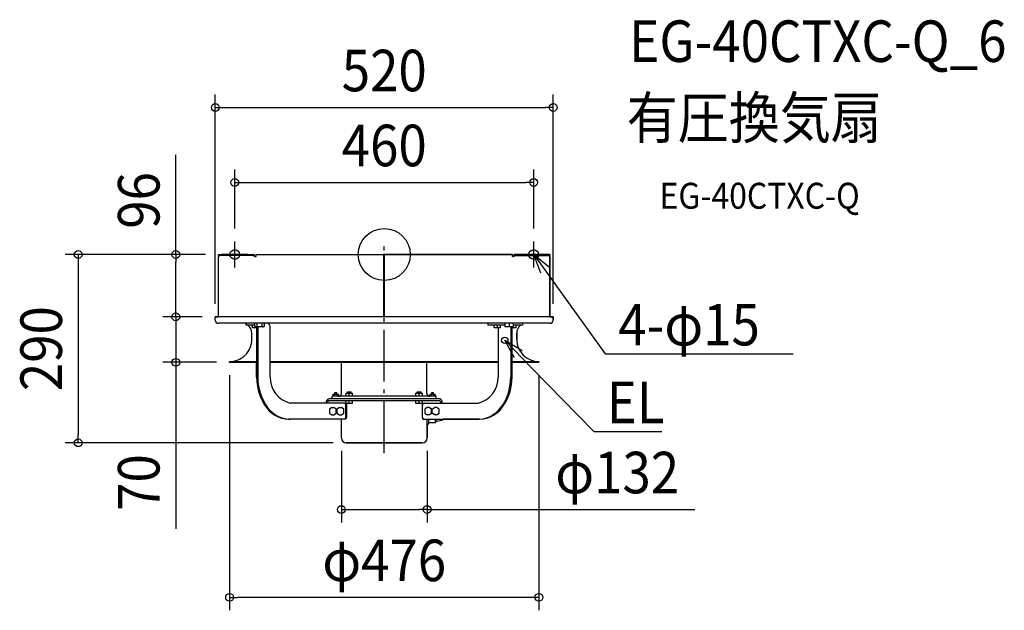
# Model space of a CAD drawing. Extents: x -561 to 954, y -548 to 362.
import ezdxf
from ezdxf.enums import TextEntityAlignment as Align

# ---------------------------------------------------------------- set-up
doc = ezdxf.new("R2010")
doc.units = 0
doc.header["$LTSCALE"] = 20
doc.header["$PDMODE"] = 3
doc.header["$PDSIZE"] = -2
doc.linetypes.add('DASHDOT', pattern=[5.5, 4, -0.6, 0.3, -0.6])
doc.layers.get('DEFPOINTS').update_dxf_attribs({"linetype": 'CONTINUOUS'})
for name, color, linetype in [('ARRANGE', 1, 'CONTINUOUS'), ('BASIS', 6, 'DASHDOT'), ('DETAIL', 5, 'CONTINUOUS'), ('ETC', 61, 'CONTINUOUS'), ('FIX', 11, 'CONTINUOUS'), ('NOTE', 4, 'CONTINUOUS'), ('OUTLINE', 3, 'CONTINUOUS'), ('SIZE', 30, 'CONTINUOUS')]:
    doc.layers.add(name, color=color, linetype=linetype)
doc.styles.get("Standard").update_dxf_attribs({"font": 'SIMPLEX.shx', "width": 0.9, "height": 64, "bigfont": 'BIGFONT.shx'})

msp = doc.modelspace()

# ---------------------------------------------------------------- linework, layer by layer
at = {"layer": 'ARRANGE', "color": 1, "linetype": 'CONTINUOUS'}
msp.add_circle((0, 0), 40, dxfattribs=at)
msp.add_point((0, 0), dxfattribs=at)
at = {"layer": 'BASIS', "color": 6, "linetype": 'DASHDOT'}
for p, q in [((-230, -20), (-230, 20)), ((0, -305.8), (0, 16)), ((230, -20), (230, 20)), ((-210, 0), (-250, 0)), ((250, 0), (210, 0))]:
    msp.add_line(p, q, dxfattribs=at)
at = {"layer": 'DEFPOINTS', "color": 30, "linetype": 'CONTINUOUS'}
for p in [(260, 226.4), (230, 111), (-230, 20), (230, 20), (-320.8, 0), (-255, 0), (-255, 0), (-260, -96), (-260, -96), (-260, -96), (260, -96), (-320.8, -166), (-238, -166), (-238, -166), (238, -166), (-66, -282.5), (66, -282.5), (-470.9, -290), (-58.5, -290), (66, -392.9), (-238, -528.1)]:
    msp.add_point(p, dxfattribs=at)
at = {"layer": 'DETAIL', "color": 5, "linetype": 'CONTINUOUS'}
for p, q in [((-255, 0), (-201.1, 0)), ((-255, 0), (-255, -1.5)), ((-201.1, -1.5), (-255, -1.5)), ((-253.9, -3), (-255, -3)), ((-255, -96), (-255, -3)), ((-197.3, -3), (-200.1, -3)), ((-197.3, 0), (-0.5, 0)), ((-197.3, -3), (-197.3, 0)), ((-0.5, -96), (-0.5, 0)), ((-0.5, -2), (0.5, -2)), ((0.5, -96), (0.5, 0)), ((197.3, 0), (0.5, 0)), ((197.3, -3), (197.3, 0)), ((200.1, -3), (197.3, -3)), ((255, 0), (201.1, 0)), ((201.1, -1.5), (255, -1.5)), ((255, -3), (253.9, -3)), ((255, 0), (255, -1.5)), ((255, -96), (255, -3)), ((260, -96), (-260, -96)), ((-260, -101), (-260, -96)), ((255, -106), (-255, -106)), ((-212.7, -106), (-212.7, -109)), ((-199.7, -106), (-199.7, -110.9)), ((-196, -106), (-196, -111.5)), ((-188.5, -106), (-188.5, -111.5)), ((-184.7, -106), (-184.7, -110.9)), ((159.3, -106), (159.3, -109)), ((185.8, -106), (185.8, -111.5)), ((192.3, -106), (192.3, -111.5)), ((198.8, -111.5), (198.8, -106)), ((212.8, -106), (212.8, -109)), ((260, -101), (260, -96)), ((-199.7, -109), (-212.7, -109)), ((-203.8, -130.6), (-203.8, -121)), ((-202.9, -112.8), (-202.9, -109.2)), ((-196.5, -113), (-202.7, -113)), ((-199.7, -110.9), (-198.7, -111.5)), ((-185.7, -111.5), (-198.7, -111.5)), ((-197.9, -113), (-197.9, -111.5)), ((-196.5, -111.5), (-196.5, -188.9)), ((-194.6, -111.5), (-194.6, -188.9)), ((-184.7, -110.9), (-185.7, -111.5)), ((-175.5, -188.9), (-175.5, -112)), ((185.8, -109), (159.3, -109)), ((169.1, -112.8), (169.1, -109.2)), ((178.9, -113), (169.3, -113)), ((174.1, -113), (174.1, -109)), ((175.5, -113), (175.5, -188.9)), ((179.1, -112.8), (179.1, -109.2)), ((198.8, -111.5), (185.8, -111.5)), ((194.6, -111.5), (194.6, -188.9)), ((196.5, -111.5), (196.5, -188.9)), ((202.8, -113), (196.5, -113)), ((198, -113), (198, -111.5)), ((212.8, -109), (198.8, -109)), ((203, -112.8), (203, -109.2)), ((203.8, -130.6), (203.8, -121)), ((-237.9, -164.8), (-238, -164.8)), ((-238, -166), (-238, -164.8)), ((-238, -166), (-196.5, -166)), ((-237.9, -164.8), (-196.5, -164.8)), ((-175.5, -164.8), (175.5, -164.8)), ((-175.5, -166), (175.5, -166)), ((-65.7, -213.9), (-65.7, -166)), ((65.7, -213.9), (65.7, -166)), ((196.5, -164.8), (238, -164.8)), ((196.5, -166), (238, -166)), ((238, -166), (238, -164.8)), ((-56.8, -211.4), (-50.8, -211.4)), ((-56.8, -213.4), (-56.8, -211.4)), ((-50.8, -213.4), (-50.8, -211.4)), ((50.8, -211.4), (56.8, -211.4)), ((50.8, -213.4), (50.8, -211.4)), ((56.8, -213.4), (56.8, -211.4)), ((85.3, -222.4), (-85.3, -222.4)), ((85.3, -225.4), (-85.3, -225.4)), ((80, -218.4), (-80, -218.4)), ((-80, -222.4), (-80, -218.4)), ((-78.5, -215.2), (-70.4, -215.2)), ((-78.5, -218.4), (-78.5, -215.2)), ((-76.5, -218.4), (-76.5, -215.2)), ((-76, -212.4), (-73, -212.4)), ((-76, -215.2), (-76, -212.4)), ((-73, -215.2), (-73, -212.4)), ((-72.5, -218.4), (-72.5, -215.2)), ((-70.4, -218.4), (-70.4, -215.2)), ((-58.8, -213.4), (-48.8, -213.4)), ((-58.8, -218.4), (-58.8, -213.4)), ((-58.8, -229.2), (-58.8, -225.6)), ((-53.8, -218.4), (-53.8, -213.4)), ((-53.8, -229.4), (-53.8, -225.4)), ((-48.8, -218.4), (-48.8, -213.4)), ((-48.8, -229.2), (-48.8, -225.6)), ((48.8, -213.4), (58.8, -213.4)), ((48.8, -218.4), (48.8, -213.4)), ((48.8, -229.2), (48.8, -225.6)), ((53.8, -218.4), (53.8, -213.4)), ((53.8, -229.4), (53.8, -225.4)), ((58.8, -218.4), (58.8, -213.4)), ((58.8, -229.2), (58.8, -225.6)), ((70.5, -215.2), (78.6, -215.2)), ((70.5, -218.4), (70.5, -215.2)), ((72.5, -218.4), (72.5, -215.2)), ((73, -212.4), (76, -212.4)), ((73, -215.2), (73, -212.4)), ((76, -215.2), (76, -212.4)), ((76.5, -218.4), (76.5, -215.2)), ((78.6, -218.4), (78.6, -215.2)), ((80, -222.4), (80, -218.4)), ((-61.3, -228.9), (-144.8, -228.9)), ((-89.2, -228.9), (-89.2, -228.4)), ((-87.3, -228.9), (-87.3, -228.4)), ((-80.5, -235.6), (-84.4, -238.5)), ((-84.4, -238.5), (-84.4, -244.3)), ((-80.5, -235.6), (-77.6, -235.6)), ((-73.8, -238.5), (-77.6, -235.6)), ((-73.8, -244.3), (-73.8, -238.5)), ((-69, -235.6), (-72.8, -238.5)), ((-72.8, -238.5), (-72.8, -244.3)), ((-69, -235.6), (-66, -235.6)), ((-62.2, -238.5), (-66, -235.6)), ((-62.2, -244.3), (-62.2, -238.5)), ((-59, -250.9), (-59, -231.9)), ((-49, -229.4), (-58.6, -229.4)), ((-58.1, -229.4), (-58.1, -250.9)), ((58.6, -229.4), (49, -229.4)), ((58.1, -229.4), (58.1, -250.9)), ((58.9, -250.9), (58.9, -231.9)), ((61.3, -228.9), (144.8, -228.9)), ((66, -235.6), (62.2, -238.5)), ((62.2, -238.5), (62.2, -244.3)), ((69, -235.6), (66, -235.6)), ((72.8, -238.5), (69, -235.6)), ((72.8, -244.3), (72.8, -238.5)), ((73.7, -238.5), (77.5, -235.6)), ((73.7, -244.3), (73.7, -238.5)), ((80.5, -235.6), (77.5, -235.6)), ((84.3, -238.5), (80.5, -235.6)), ((84.3, -244.3), (84.3, -238.5)), ((87.3, -228.9), (87.3, -228.4)), ((89.2, -228.9), (89.2, -228.4)), ((-60.4, -253.9), (-146.7, -253.9)), ((-84.4, -244.3), (-80.5, -247.2)), ((-80.5, -247.2), (-77.6, -247.2)), ((-77.6, -247.2), (-73.8, -244.3)), ((-72.8, -244.3), (-69, -247.2)), ((-69, -247.2), (-66, -247.2)), ((-66, -247.2), (-62.2, -244.3)), ((-66, -282.5), (-66, -253.9)), ((60.4, -253.9), (146.8, -253.9)), ((62.2, -244.3), (66, -247.2)), ((69, -247.2), (66, -247.2)), ((66, -282.5), (66, -253.9)), ((68.2, -253.9), (68.2, -260.5)), ((69, -247.2), (72.8, -244.3)), ((77.5, -247.2), (73.7, -244.3)), ((80.5, -247.2), (77.5, -247.2)), ((78.2, -253.9), (78.2, -259.5)), ((78.2, -256.7), (81.2, -256.7)), ((80.5, -247.2), (84.3, -244.3)), ((67.2, -261.5), (66, -261.5)), ((78.2, -259.5), (69.2, -259.5)), ((-58.5, -290), (58.5, -290))]:
    msp.add_line(p, q, dxfattribs=at)
msp.add_circle((185.4, -132.2), 5, dxfattribs=at)
for centre, radius, start, end in [((-255.3, -2.8), 1.37, 353.0442, 77.4846), ((-252, -3), 3, 151.9222, 180), ((-201.7, -2.7), 2.73, 353.0217, 77.5071), ((-201.4, -2.8), 1.37, 353.0442, 77.4846), ((201.7, -2.7), 2.73, 102.4929, 186.9783), ((201.4, -2.8), 1.37, 102.5154, 186.9558), ((255.3, -2.8), 1.37, 102.5154, 186.9558), ((252, -3), 3, 0, 28.0778), ((-255, -101), 5, 180, 270), ((-182.5, -112.3), 7.08, 2.5096, 62.9553), ((255, -101), 5, 270, 0), ((-218.8, -121), 15, 0, 53.1301), ((-202.7, -109.2), 0.2, 90, 180), ((-202.7, -112.8), 0.2, 180, 270), ((-197.8, -108.7), 2.8, 267.0526, 269.9945), ((-186.6, -108.7), 2.8, 270.0055, 272.9474), ((169.3, -109.2), 0.2, 90, 180), ((169.3, -112.8), 0.2, 180, 270), ((178.9, -109.2), 0.2, 0, 90), ((178.9, -112.8), 0.2, 270, 0), ((202.8, -109.2), 0.2, 0, 90), ((202.8, -112.8), 0.2, 270, 0), ((218.8, -121), 15, 126.8699, 180), ((-237.9, -130.7), 34.1, 270.0246, 0.1432), ((237.9, -130.7), 34.1, 179.8568, 269.9754), ((-117.1, -189.2), 79.4, 179.7767, 212.4145), ((-114.8, -189.1), 79.8, 179.827, 211.609), ((-134.8, -189.4), 40.7, 179.2269, 255.6806), ((134.8, -189.4), 40.7, 284.3194, 0.7731), ((116.7, -189.7), 77.9, 327.9828, 0.5811), ((119, -189.7), 77.6, 327.1869, 0.6219), ((-83.8, -227.6), 5.48, 106.6305, 187.9046), ((-84.5, -228), 2.74, 106.6305, 187.9046), ((-70.2, -213.9), 4.5, 270, 0), ((-58.6, -225.6), 0.2, 90, 180), ((-49, -225.6), 0.2, 0, 90), ((49, -225.6), 0.2, 90, 180), ((58.6, -225.6), 0.2, 0, 90), ((70.2, -213.9), 4.5, 180, 270), ((83.8, -227.6), 5.48, 352.0954, 73.3695), ((84.5, -228), 2.74, 352.0954, 73.3695), ((-144.6, -207.6), 46.3, 211.4413, 267.387), ((-142.5, -207.2), 46.8, 210.5846, 267.1565), ((-61.7, -231.6), 2.75, 354.118, 80.7895), ((-58.6, -229.2), 0.2, 180, 270), ((-49, -229.2), 0.2, 270, 0), ((49, -229.2), 0.2, 180, 270), ((58.6, -229.2), 0.2, 270, 0), ((61.8, -231.8), 2.91, 100.4423, 182.6906), ((142.2, -207), 47.1, 275.6167, 329.4392), ((144.8, -207.9), 46, 272.5157, 328.7669), ((-144.8, -215.7), 38.2, 267.1046, 269.9988), ((-62, -251), 3.04, 285.6872, 1.4178), ((-61.2, -250.9), 3.09, 284.8221, 0.2705), ((61.2, -250.9), 3.09, 179.7295, 255.1779), ((62.2, -250.8), 3.25, 181.8621, 253.0453), ((79.7, -233.8), 22.9, 273.7847, 298.845), ((144.8, -215.7), 38.2, 270.0012, 272.8954), ((67.2, -260.5), 1, 270, 0), ((69.2, -260.5), 1, 90, 180), ((-58.5, -282.5), 7.5, 180, 270), ((58.5, -282.5), 7.5, 270, 0)]:
    msp.add_arc(centre, radius, start, end, dxfattribs=at)
at = {"layer": 'FIX', "color": 11, "linetype": 'CONTINUOUS'}
for centre in [(-230, 0), (230, 0)]:
    msp.add_circle(centre, 7.5, dxfattribs=at)
at = {"layer": 'NOTE', "color": 4, "linetype": 'CONTINUOUS'}
for p, q in [((241, -29), (230, 0)), ((230, 0), (254.1, -19.6)), ((230, 0), (265.1, -48.7)), ((265.1, -48.7), (340.1, -152.9)), ((200.6, -159.3), (185.4, -132.2)), ((185.4, -132.2), (212.1, -148.1)), ((185.4, -132.2), (227.2, -175.2)), ((340.1, -152.9), (360.1, -152.9)), ((360.1, -152.9), (629, -152.9)), ((227.2, -175.2), (322.3, -272.7)), ((322.3, -272.7), (342.3, -272.7)), ((342.3, -272.7), (427.4, -272.7))]:
    msp.add_line(p, q, dxfattribs=at)
at = {"layer": 'OUTLINE', "color": 3, "linetype": 'CONTINUOUS'}
for p, q in [((-255, -1.5), (-255, 0)), ((-255, 0), (-201.1, 0)), ((-255, -96), (-255, -3)), ((-199, -3), (-197.3, -3)), ((-197.3, -3), (-197.3, 0)), ((-197.3, 0), (-0.5, 0)), ((-0.5, 0), (-0.5, -2)), ((-0.5, -2), (0.5, -2)), ((0.5, -2), (0.5, 0)), ((0.5, 0), (197.3, 0)), ((197.3, 0), (197.3, -3)), ((197.3, -3), (199, -3)), ((201.1, 0), (255, 0)), ((255, 0), (255, -1.5)), ((255, -3), (255, -96)), ((-260, -101), (-260, -96)), ((-260, -96), (-255, -96)), ((-212.7, -106), (-255, -106)), ((-212.7, -109), (-212.7, -106)), ((255, -106), (212.8, -106)), ((212.8, -106), (212.8, -109)), ((255, -96), (260, -96)), ((260, -96), (260, -101)), ((-209.8, -109), (-212.7, -109)), ((-203.8, -130.6), (-203.8, -121)), ((203.8, -121), (203.8, -130.6)), ((212.8, -109), (209.8, -109)), ((-238, -166), (-238, -164.8)), ((-196.5, -166), (-238, -166)), ((-196.5, -188.9), (-196.5, -166)), ((238, -166), (196.5, -166)), ((196.5, -166), (196.5, -188.9)), ((238, -164.8), (238, -166)), ((-66, -253.9), (-146.7, -253.9)), ((-66, -282.5), (-66, -253.9)), ((81.2, -256.7), (78.2, -256.7)), ((78.2, -256.7), (78.2, -259.5)), ((146.8, -253.9), (90.8, -253.9)), ((67.2, -261.5), (66, -261.5)), ((66, -261.5), (66, -282.5)), ((78.2, -259.5), (69.2, -259.5)), ((58.5, -290), (-58.5, -290))]:
    msp.add_line(p, q, dxfattribs=at)
for centre, radius, start, end in [((-255.3, -2.8), 1.37, 62.2965, 77.4846), ((-252, -3), 3, 152.7036, 180), ((-201.7, -2.7), 2.73, 353.0217, 77.5071), ((201.7, -2.7), 2.73, 102.4929, 186.9783), ((255.3, -2.8), 1.37, 102.5154, 117.7035), ((252, -3), 3, 0, 27.2964), ((-255, -101), 5, 180, 270), ((255, -101), 5, 270, 0), ((-218.8, -121), 15, 0, 53.1301), ((218.8, -121), 15, 126.8699, 180), ((-237.9, -130.7), 34.1, 269.8567, 0.1432), ((237.9, -130.7), 34.1, 179.8568, 270.1433), ((-117.1, -189.2), 79.4, 179.7767, 212.4145), ((119, -189.7), 77.6, 327.1869, 0.6219), ((-144.6, -207.6), 46.3, 211.4413, 267.387), ((144.8, -207.9), 46, 272.5157, 328.7669), ((79.7, -233.8), 22.9, 273.7847, 298.845), ((67.2, -260.5), 1, 270, 0), ((69.2, -260.5), 1, 90, 180), ((-58.5, -282.5), 7.5, 180, 270), ((58.5, -282.5), 7.5, 270, 0)]:
    msp.add_arc(centre, radius, start, end, dxfattribs=at)
at = {"layer": 'SIZE', "color": 30, "linetype": 'CONTINUOUS'}
for p, q in [((-260, -76), (-260, 246.4)), ((260, -76), (260, 246.4)), ((-260, 226.4), (-248, 226.4)), ((-248, 226.4), (248, 226.4)), ((260, 226.4), (248, 226.4)), ((-320.8, 0), (-320.8, 153.5)), ((-230, 40), (-230, 131)), ((230, 40), (230, 131)), ((-230, 111), (-218, 111)), ((-218, 111), (218, 111)), ((230, 111), (218, 111)), ((-275, 0), (-490.9, 0)), ((-470.9, 0), (-470.9, -12)), ((-470.9, -12), (-470.9, -278)), ((-275, 0), (-340.8, 0)), ((-320.8, 0), (-320.8, -12)), ((-320.8, -84), (-320.8, -12)), ((-320.8, -84), (-320.8, -72)), ((-320.8, -96), (-320.8, -84)), ((-320.8, -96), (-320.8, -84)), ((-280, -96), (-340.8, -96)), ((-280, -96), (-340.8, -96)), ((-320.8, -96), (-320.8, -166)), ((-258, -166), (-340.8, -166)), ((-320.8, -166), (-320.8, -178)), ((-320.8, -178), (-320.8, -422.8)), ((-238, -186), (-238, -548.1)), ((238, -186), (238, -548.1)), ((-470.9, -290), (-470.9, -278)), ((-78.5, -290), (-490.9, -290)), ((-66, -302.5), (-66, -412.9)), ((66, -302.5), (66, -412.9)), ((-66, -392.9), (-54, -392.9)), ((-54, -392.9), (54, -392.9)), ((66, -392.9), (54, -392.9)), ((66, -392.9), (478.1, -392.9)), ((-238, -528.1), (-226, -528.1)), ((226, -528.1), (-226, -528.1)), ((238, -528.1), (226, -528.1))]:
    msp.add_line(p, q, dxfattribs=at)
for centre in [(-260, 226.4), (260, 226.4), (-230, 111), (230, 111), (-470.9, 0), (-320.8, 0), (-320.8, -96), (-320.8, -96), (-320.8, -166), (-470.9, -290), (-66, -392.9), (66, -392.9), (-238, -528.1), (238, -528.1)]:
    msp.add_circle(centre, 6, dxfattribs=at)

# ---------------------------------------------------------------- texts
at = {"layer": 'ETC', "color": 61, "linetype": 'CONTINUOUS', "width": 0.9}
for s, height, p in [('EG-40CTXC-Q_6', 64, (377.1, 296.6)), ('有圧換気扇', 64, (373, 178.6)), ('EG-40CTXC-Q', 40, (423.7, 70.5))]:
    msp.add_text(s, height=height, dxfattribs=at).set_placement(p)
at = {"layer": 'NOTE', "color": 4, "linetype": 'CONTINUOUS', "width": 0.9}
for s, p in [('4-φ15', (360.2, -140.1)), ('EL', (342.4, -259.9))]:
    msp.add_text(s, height=64, dxfattribs=at).set_placement(p)
at = {"layer": 'SIZE', "color": 30, "linetype": 'CONTINUOUS', "width": 0.9}
for s, p in [('520', (0, 251.4)), ('460', (0, 136)), ('φ132', (358.5, -367.9)), ('φ476', (0, -503.1))]:
    msp.add_text(s, height=64, dxfattribs=at).set_placement(p, align=Align.CENTER)
for s, p in [('96', (-345.8, 83.3)), ('290', (-495.9, -145)), ('70', (-345.8, -351.2))]:
    msp.add_text(s, height=64, rotation=90, dxfattribs=at).set_placement(p, align=Align.CENTER)

doc.saveas('drawing.dxf')
